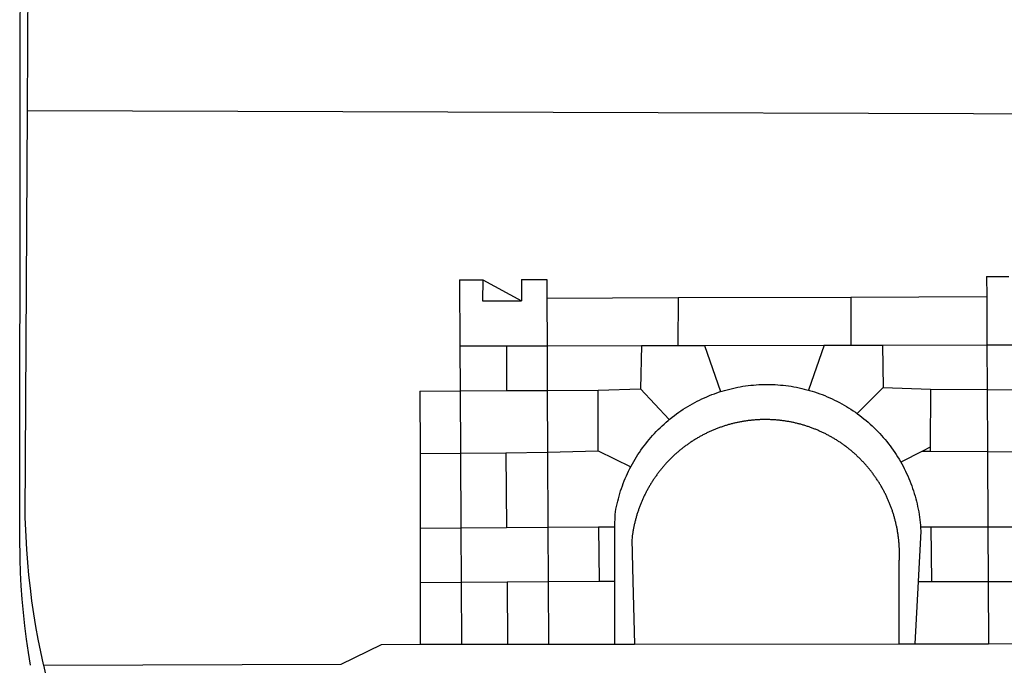
# Model space of a CAD drawing. Extents: x -3 to 234823669, y -4 to 166530480.
# Drawn here: x 188398 to 188401, y 1670708 to 1670710 of the extents above; entities that cross this region are included whole.
import ezdxf

# ---------------------------------------------------------------- set-up
doc = ezdxf.new("R2010")
doc.units = 0
doc.header["$LTSCALE"] = 5
doc.header["$MEASUREMENT"] = 0
doc.layers.add('BRAZAO', color=7, linetype='CONTINUOUS')
doc.layers.add('V-REFERENCIA', color=2, linetype='CONTINUOUS')

# ---------------------------------------------------------------- blocks, each defined once
blk = doc.blocks.new('Logo_Prefeitura')
at = {"layer": 'BRAZAO'}
for points in [[(-459.77, -187.86), (-459.26, 173.55)], [(-455.36, -187.88), (-453.45, 173.52)], [(-453.52, -528.75), (-454.78, -520.93), (-455.95, -512.76), (-456.98, -504.59), (-457.86, -496.39), (-458.6, -488.18), (-459.19, -479.96), (-459.65, -471.73), (-459.96, -463.49), (-460.15, -449.73), (-459.77, -187.86)], [(-445.37, -528.71), (-445.48, -528.25), (-447.17, -520.49), (-448.73, -512.7), (-450.15, -504.89), (-451.44, -497.05), (-452.59, -489.19), (-453.6, -481.31), (-454.47, -473.42), (-455.21, -465.51), (-455.8, -457.59), (-456.26, -449.66), (-456.69, -437.88), (-455.36, -187.88)], [(-455.36, -187.88), (449.57, -190.75)], [(134.32, -289.98), (134.39, -302.22)], [(134.32, -289.98), (147.98, -290)], [(-189.79, -291.99), (-175.39, -291.91)], [(-189.79, -291.99), (-189.56, -332.5)], [(-175.39, -291.91), (-175.53, -304.88)], [(-175.39, -291.91), (-151.58, -304.77)], [(-151.64, -291.79), (-136.04, -291.71)], [(-151.64, -291.79), (-151.59, -301.68)], [(-136.04, -291.71), (-135.99, -303.14)], [(-151.59, -301.68), (-151.58, -304.77)], [(-55.37, -302.86), (50.83, -302.5)], [(50.83, -302.5), (50.79, -332.04)], [(50.83, -302.5), (134.39, -302.22)], [(134.39, -302.22), (134.54, -331.88)], [(-175.53, -304.88), (-151.58, -304.77)], [(-135.99, -303.14), (-55.37, -302.86)], [(-135.99, -303.14), (-135.87, -332.4)], [(-55.37, -302.86), (-55.41, -332.25)], [(-189.56, -332.5), (-160.78, -332.45)], [(-189.56, -332.5), (-189.39, -360.2)], [(-160.78, -332.45), (-160.88, -360.02)], [(-160.78, -332.45), (-135.87, -332.4)], [(-135.87, -332.4), (-77.8, -332.29)], [(-135.87, -332.4), (-135.75, -359.86)], [(-77.8, -332.29), (-78.41, -358.86)], [(-77.8, -332.29), (-55.41, -332.25)], [(-55.41, -332.25), (-39.09, -332.21)], [(-39.09, -332.21), (34.54, -332.07)], [(-39.09, -332.21), (-29.27, -360.64)], [(34.54, -332.07), (24.82, -359.7)], [(34.54, -332.07), (50.79, -332.04)], [(50.79, -332.04), (70.39, -332)], [(70.39, -332), (134.54, -331.88)], [(70.39, -332), (70.81, -358.13)], [(134.54, -331.88), (160.18, -331.83)], [(134.54, -331.88), (134.69, -359.32)], [(-29.27, -360.64), (-28.33, -360.34), (-26.74, -359.87), (-25.15, -359.43), (-23.55, -359.02), (-21.94, -358.63), (-20.33, -358.27), (-18.71, -357.94), (-17.08, -357.64), (-15.45, -357.37), (-13.82, -357.13), (-12.18, -356.91), (-10.54, -356.72), (-8.9, -356.56), (-7.25, -356.43), (-5.6, -356.33), (-3.95, -356.26), (-2.3, -356.22), (-0.64, -356.2), (-0.64, -356.2), (1.01, -356.22), (2.66, -356.26), (4.31, -356.33), (5.96, -356.43), (7.61, -356.56), (9.25, -356.72), (10.9, -356.91), (12.53, -357.12), (14.17, -357.37), (15.8, -357.64), (17.42, -357.94), (19.04, -358.27), (20.66, -358.63), (22.26, -359.02), (23.86, -359.43), (24.82, -359.7)], [(-214.05, -360.35), (-189.39, -360.2)], [(-214.05, -360.35), (-214.01, -398.6)], [(-189.39, -360.2), (-160.88, -360.02)], [(-189.39, -360.2), (-189.17, -398.37)], [(-160.88, -360.02), (-135.75, -359.86)], [(-135.75, -359.86), (-104.48, -359.67)], [(-135.75, -359.86), (-135.59, -397.88)], [(-104.57, -397.01), (-104.48, -359.67)], [(-104.48, -359.67), (-78.41, -358.86)], [(-78.41, -358.86), (-60.85, -377.83)], [(-60.85, -377.83), (-60.23, -377.31), (-58.93, -376.28), (-57.62, -375.28), (-56.29, -374.29), (-54.95, -373.33), (-53.59, -372.4), (-52.21, -371.49), (-50.82, -370.6), (-49.41, -369.73), (-47.98, -368.89), (-46.54, -368.08), (-45.09, -367.29), (-43.63, -366.53), (-42.15, -365.79), (-40.66, -365.08), (-39.15, -364.39), (-37.64, -363.73), (-36.11, -363.1), (-34.57, -362.49), (-33.03, -361.92), (-31.47, -361.36), (-29.9, -360.84), (-29.27, -360.64)], [(24.82, -359.7), (25.46, -359.87), (27.04, -360.34), (28.62, -360.84), (30.18, -361.36), (31.74, -361.91), (33.29, -362.49), (34.83, -363.1), (36.35, -363.73), (37.87, -364.39), (39.37, -365.08), (40.86, -365.79), (42.34, -366.53), (43.81, -367.29), (45.26, -368.08), (46.7, -368.89), (48.12, -369.73), (49.53, -370.59), (50.92, -371.48), (52.3, -372.4), (53.66, -373.33), (54.79, -374.14)], [(70.81, -358.13), (54.79, -374.14)], [(70.81, -358.13), (99.78, -359.19)], [(99.78, -359.19), (99.66, -394.77)], [(99.78, -359.19), (134.69, -359.32)], [(134.69, -359.32), (134.89, -397.48)], [(134.69, -359.32), (160.07, -359.42)], [(54.79, -374.14), (55.01, -374.29), (56.34, -375.27), (57.65, -376.28), (58.94, -377.31), (60.22, -378.36), (61.47, -379.44), (62.71, -380.53), (63.93, -381.65), (65.13, -382.79), (66.3, -383.94), (67.46, -385.12), (68.6, -386.32), (69.72, -387.54), (70.81, -388.78), (71.88, -390.03), (72.93, -391.31), (73.96, -392.6), (74.97, -393.92), (75.95, -395.24), (76.91, -396.59), (77.84, -397.95), (78.76, -399.33), (79.64, -400.72), (80.51, -402.13), (81.34, -403.56), (81.59, -404)], [(-84.44, -406.86), (-84.23, -406.45), (-83.44, -405), (-82.63, -403.56), (-81.79, -402.14), (-80.93, -400.73), (-80.04, -399.33), (-79.13, -397.96), (-78.19, -396.59), (-77.23, -395.25), (-76.25, -393.92), (-75.25, -392.61), (-74.22, -391.31), (-73.17, -390.04), (-72.09, -388.78), (-71, -387.54), (-69.88, -386.32), (-68.75, -385.13), (-67.59, -383.95), (-66.41, -382.79), (-65.21, -381.65), (-63.99, -380.53), (-62.76, -379.44), (-61.5, -378.36), (-60.85, -377.83)], [(79.13, -443.92), (79.06, -443.61), (78.95, -443.09), (78.84, -442.57), (78.72, -442.05), (78.6, -441.53), (78.48, -441.01), (78.35, -440.49), (78.22, -439.97), (78.09, -439.45), (77.95, -438.94), (77.81, -438.42), (77.67, -437.91), (77.53, -437.39), (77.38, -436.88), (77.22, -436.37), (77.07, -435.86), (76.91, -435.35), (76.74, -434.84), (76.58, -434.33), (76.41, -433.83), (76.23, -433.32), (76.06, -432.82), (75.88, -432.32), (75.7, -431.81), (75.51, -431.31), (75.32, -430.81), (75.13, -430.32), (74.93, -429.82), (74.73, -429.32), (74.53, -428.83), (74.33, -428.34), (74.12, -427.85), (73.91, -427.36), (73.69, -426.87), (73.47, -426.38), (73.25, -425.89), (73.03, -425.41), (72.8, -424.93), (72.57, -424.44), (72.34, -423.96), (72.1, -423.49), (71.86, -423.01), (71.62, -422.53), (71.37, -422.06), (71.12, -421.59), (70.87, -421.12), (70.62, -420.65), (70.36, -420.18), (70.1, -419.71), (69.83, -419.25), (69.57, -418.79), (69.3, -418.33), (69.02, -417.87), (68.75, -417.41), (68.47, -416.96), (68.19, -416.5), (67.9, -416.05), (67.61, -415.6), (67.32, -415.15), (67.03, -414.71), (66.73, -414.26), (66.44, -413.82), (66.13, -413.38), (65.83, -412.94), (65.52, -412.51), (65.21, -412.07), (64.9, -411.64), (64.58, -411.21), (64.26, -410.78), (63.94, -410.36), (63.62, -409.93), (63.29, -409.51), (62.96, -409.09), (62.63, -408.67), (62.29, -408.26), (61.95, -407.84), (61.61, -407.43), (61.27, -407.02), (60.92, -406.62), (60.57, -406.21), (60.22, -405.81), (59.87, -405.41), (59.51, -405.01), (59.15, -404.62), (58.79, -404.23), (58.43, -403.84), (58.06, -403.45), (57.69, -403.06), (57.32, -402.68), (56.95, -402.3), (56.57, -401.92), (56.19, -401.54), (55.81, -401.17), (55.43, -400.8), (55.04, -400.43), (54.65, -400.06), (54.26, -399.7), (53.87, -399.34), (53.47, -398.98), (53.07, -398.62), (52.67, -398.27), (52.27, -397.92), (51.87, -397.57), (51.46, -397.23), (51.05, -396.88), (50.64, -396.54), (50.22, -396.21), (49.81, -395.87), (49.39, -395.54), (48.97, -395.21), (48.55, -394.88), (48.13, -394.56), (47.7, -394.24), (47.27, -393.92), (46.84, -393.6), (46.41, -393.29), (45.97, -392.98), (45.54, -392.67), (45.1, -392.37), (44.66, -392.07), (44.22, -391.77), (43.77, -391.47), (43.32, -391.18), (42.88, -390.89), (42.43, -390.6), (41.97, -390.32), (41.52, -390.03), (41.07, -389.76), (40.61, -389.48), (40.15, -389.21), (39.69, -388.94), (39.23, -388.67), (38.76, -388.41), (38.3, -388.15), (37.83, -387.89), (37.36, -387.64), (36.89, -387.38), (36.41, -387.14), (35.94, -386.89), (35.46, -386.65), (34.99, -386.41), (34.51, -386.17), (34.03, -385.94), (33.55, -385.71), (33.06, -385.48), (32.58, -385.26), (32.09, -385.04), (31.6, -384.82), (31.12, -384.61), (30.63, -384.4), (30.13, -384.19), (29.64, -383.98), (29.15, -383.78), (28.65, -383.59), (28.15, -383.39), (27.66, -383.2), (27.16, -383.01), (26.66, -382.82), (26.15, -382.64), (25.65, -382.46), (25.15, -382.29), (24.64, -382.12), (24.13, -381.95), (23.63, -381.78), (23.12, -381.62), (22.61, -381.46), (22.1, -381.3), (21.59, -381.15), (21.07, -381), (20.56, -380.86), (20.05, -380.71), (19.53, -380.57), (19.01, -380.44), (18.5, -380.31), (17.98, -380.18), (17.46, -380.05), (16.94, -379.93), (16.42, -379.81), (15.9, -379.69), (15.38, -379.58), (14.86, -379.47), (14.33, -379.36), (13.81, -379.26), (13.28, -379.16), (12.76, -379.07), (12.23, -378.98), (11.71, -378.89), (11.18, -378.8), (10.65, -378.72), (10.12, -378.64), (9.59, -378.57), (9.07, -378.49), (8.54, -378.43), (8.01, -378.36), (7.48, -378.3), (6.95, -378.24), (6.41, -378.19), (5.88, -378.14), (5.35, -378.09), (4.82, -378.04), (4.29, -378.01), (3.75, -377.97), (3.22, -377.93), (2.69, -377.9), (2.15, -377.88), (1.62, -377.85), (1.09, -377.83), (0.55, -377.82), (0.02, -377.8), (-0.51, -377.79), (-1.05, -377.79), (-1.58, -377.78), (-1.58, -377.78), (-2.11, -377.79), (-2.65, -377.79), (-3.18, -377.8), (-3.72, -377.81), (-4.25, -377.82), (-4.78, -377.84), (-5.32, -377.86), (-5.85, -377.89), (-6.38, -377.92), (-6.92, -377.95), (-7.45, -377.98), (-7.98, -378.02), (-8.51, -378.06), (-9.05, -378.11), (-9.58, -378.16), (-10.11, -378.21), (-10.64, -378.27), (-11.17, -378.33), (-11.7, -378.39), (-12.23, -378.45), (-12.76, -378.52), (-13.29, -378.6), (-13.82, -378.67), (-14.34, -378.75), (-14.87, -378.84), (-15.4, -378.92), (-15.92, -379.01), (-16.45, -379.11), (-16.97, -379.2), (-17.5, -379.3), (-18.02, -379.41), (-18.55, -379.51), (-19.07, -379.63), (-19.59, -379.74), (-20.11, -379.86), (-20.63, -379.98), (-21.15, -380.1), (-21.67, -380.23), (-22.19, -380.36), (-22.7, -380.49), (-23.22, -380.63), (-23.73, -380.77), (-24.25, -380.91), (-24.76, -381.06), (-25.27, -381.21), (-25.78, -381.37), (-26.29, -381.52), (-26.8, -381.68), (-27.31, -381.85), (-27.82, -382.01), (-28.33, -382.19), (-28.83, -382.36), (-29.33, -382.54), (-29.84, -382.72), (-30.34, -382.9), (-30.84, -383.09), (-31.34, -383.28), (-31.83, -383.47), (-32.33, -383.67), (-32.83, -383.86), (-33.32, -384.07), (-33.81, -384.27), (-34.3, -384.48), (-34.79, -384.7), (-35.28, -384.91), (-35.77, -385.13), (-36.25, -385.35), (-36.74, -385.58), (-37.22, -385.8), (-37.7, -386.03), (-38.18, -386.27), (-38.66, -386.51), (-39.14, -386.75), (-39.61, -386.99), (-40.09, -387.24), (-40.56, -387.49), (-41.03, -387.74), (-41.5, -387.99), (-41.96, -388.25), (-42.43, -388.52), (-42.89, -388.78), (-43.35, -389.05), (-43.81, -389.32), (-44.27, -389.59), (-44.73, -389.87), (-45.18, -390.15), (-45.64, -390.43), (-46.09, -390.72), (-46.54, -391.01), (-46.98, -391.3), (-47.43, -391.59), (-47.87, -391.89), (-48.32, -392.19), (-48.75, -392.49), (-49.19, -392.8), (-49.63, -393.11), (-50.06, -393.42), (-50.49, -393.73), (-50.92, -394.05), (-51.35, -394.37), (-51.78, -394.69), (-52.2, -395.01), (-52.62, -395.34), (-53.04, -395.67), (-53.46, -396.01), (-53.87, -396.34), (-54.29, -396.68), (-54.7, -397.02), (-55.1, -397.37), (-55.51, -397.71), (-55.91, -398.06), (-56.31, -398.41), (-56.71, -398.77), (-57.11, -399.13), (-57.51, -399.49), (-57.9, -399.85), (-58.29, -400.21), (-58.68, -400.58), (-59.06, -400.95), (-59.44, -401.32), (-59.82, -401.7), (-60.2, -402.07), (-60.58, -402.45), (-60.95, -402.83), (-61.32, -403.22), (-61.69, -403.61), (-62.05, -403.99), (-62.42, -404.39), (-62.78, -404.78), (-63.14, -405.18), (-63.49, -405.57), (-63.84, -405.98), (-64.19, -406.38), (-64.54, -406.78), (-64.89, -407.19), (-65.23, -407.6), (-65.57, -408.01), (-65.91, -408.43), (-66.24, -408.84), (-66.57, -409.26), (-66.9, -409.68), (-67.23, -410.1), (-67.55, -410.53), (-67.87, -410.96), (-68.19, -411.38), (-68.5, -411.82), (-68.82, -412.25), (-69.12, -412.68), (-69.43, -413.12), (-69.74, -413.56), (-70.04, -414), (-70.33, -414.44), (-70.63, -414.89), (-70.92, -415.34), (-71.21, -415.78), (-71.5, -416.23), (-71.78, -416.69), (-72.06, -417.14), (-72.34, -417.6), (-72.61, -418.05), (-72.89, -418.51), (-73.16, -418.97), (-73.42, -419.44), (-73.68, -419.9), (-73.94, -420.37), (-74.2, -420.84), (-74.45, -421.31), (-74.71, -421.78), (-74.95, -422.25), (-75.2, -422.73), (-75.44, -423.2), (-75.68, -423.68), (-75.91, -424.16), (-76.14, -424.64), (-76.37, -425.12), (-76.6, -425.6), (-76.82, -426.09), (-77.04, -426.58), (-77.26, -427.06), (-77.47, -427.55), (-77.68, -428.05), (-77.89, -428.54), (-78.09, -429.03), (-78.29, -429.53), (-78.49, -430.02), (-78.69, -430.52), (-78.88, -431.02), (-79.06, -431.52), (-79.25, -432.02), (-79.43, -432.52), (-79.61, -433.02), (-79.78, -433.53), (-79.96, -434.03), (-80.12, -434.54), (-80.29, -435.05), (-80.45, -435.56), (-80.61, -436.07), (-80.76, -436.58), (-80.92, -437.09), (-81.06, -437.6), (-81.21, -438.12), (-81.35, -438.63), (-81.49, -439.15), (-81.62, -439.66), (-81.76, -440.18), (-81.88, -440.7), (-82.01, -441.22), (-82.13, -441.74), (-82.25, -442.26), (-82.36, -442.78), (-82.48, -443.3), (-82.58, -443.81)], [(-214.01, -398.6), (-189.17, -398.37)], [(-214.01, -398.6), (-213.97, -444.68)], [(-189.17, -398.37), (-161.16, -398.12)], [(-189.17, -398.37), (-188.9, -444.51)], [(-161.16, -398.12), (-135.59, -397.88)], [(-161.16, -398.12), (-160.87, -444.33)], [(-135.59, -397.88), (-104.57, -397.01)], [(-135.59, -397.88), (-135.4, -444.16)], [(-104.57, -397.01), (-84.44, -406.86)], [(94.98, -397.16), (81.59, -404)], [(99.66, -394.77), (94.98, -397.16)], [(94.98, -397.16), (99.65, -397.2)], [(99.66, -394.77), (99.65, -397.2)], [(99.65, -397.2), (134.89, -397.48)], [(134.89, -397.48), (159.82, -397.68)], [(134.89, -397.48), (135.14, -443.93)], [(81.59, -404), (82.16, -405), (82.95, -406.45), (83.71, -407.92), (84.44, -409.39), (85.16, -410.89), (85.84, -412.39), (86.5, -413.91), (87.13, -415.43), (87.74, -416.97), (88.31, -418.52), (88.86, -420.08), (89.39, -421.64), (89.88, -423.22), (90.35, -424.8), (90.79, -426.4), (91.21, -428), (91.59, -429.6), (91.95, -431.22), (92.28, -432.84), (92.58, -434.46), (92.85, -436.09), (93.09, -437.73), (93.31, -439.37), (93.49, -441.01), (93.65, -442.65), (93.75, -443.92)], [(-94.14, -443.89), (-94.13, -436.1), (-93.86, -434.47), (-93.56, -432.84), (-93.23, -431.22), (-92.87, -429.61), (-92.49, -428), (-92.08, -426.4), (-91.64, -424.81), (-91.17, -423.23), (-90.67, -421.65), (-90.15, -420.08), (-89.6, -418.52), (-89.02, -416.98), (-88.41, -415.44), (-87.78, -413.91), (-87.12, -412.39), (-86.44, -410.89), (-85.73, -409.4), (-84.99, -407.92), (-84.44, -406.86)], [(-188.9, -444.51), (-213.97, -444.68)], [(-213.97, -444.68), (-213.94, -477.83)], [(-160.87, -444.33), (-188.9, -444.51)], [(-188.9, -444.51), (-188.7, -477.67)], [(-135.4, -444.16), (-160.87, -444.33)], [(-104.38, -443.96), (-135.4, -444.16)], [(-135.4, -444.16), (-135.26, -477.32)], [(-94.14, -443.89), (-104.38, -443.96)], [(-104.38, -443.96), (-103.84, -477.11)], [(-94.16, -477.05), (-94.14, -443.89)], [(-82.58, -443.81), (-82.69, -444.35), (-82.79, -444.87), (-82.89, -445.4), (-82.98, -445.92), (-83.07, -446.45), (-83.16, -446.97), (-83.25, -447.5), (-83.33, -448.03), (-83.41, -448.56), (-83.48, -449.09), (-83.55, -449.61), (-83.62, -450.14), (-83.68, -450.67), (-83.78, -451.54), (-83.16, -476.98)], [(80.63, -477.37), (80.67, -464.31), (80.69, -463.78), (80.71, -463.25), (80.73, -462.71), (80.74, -462.18), (80.75, -461.65), (80.76, -461.11), (80.77, -460.58), (80.77, -460.04), (80.76, -459.51), (80.76, -458.98), (80.75, -458.44), (80.73, -457.91), (80.71, -457.38), (80.69, -456.84), (80.67, -456.31), (80.64, -455.78), (80.61, -455.24), (80.58, -454.71), (80.54, -454.18), (80.5, -453.65), (80.45, -453.11), (80.41, -452.58), (80.35, -452.05), (80.3, -451.52), (80.24, -450.99), (80.18, -450.46), (80.11, -449.93), (80.04, -449.4), (79.97, -448.87), (79.9, -448.34), (79.82, -447.81), (79.73, -447.29), (79.65, -446.76), (79.56, -446.23), (79.47, -445.71), (79.37, -445.18), (79.27, -444.66), (79.17, -444.13), (79.13, -443.92)], [(93.75, -443.92), (93.78, -444.3), (93.9, -446.3), (92.2, -477.36)], [(100.14, -443.93), (93.75, -443.92)], [(135.14, -443.93), (100.14, -443.93)], [(100.14, -443.93), (100.38, -477.35)], [(160.19, -443.94), (135.14, -443.93)], [(135.14, -443.93), (135.32, -477.32)], [(-213.94, -477.83), (-188.7, -477.67)], [(-213.94, -477.83), (-213.9, -515.84)], [(-188.7, -477.67), (-160.5, -477.48)], [(-188.7, -477.67), (-188.48, -515.81)], [(-160.5, -477.48), (-135.26, -477.32)], [(-160.5, -477.48), (-160.31, -515.78)], [(-135.26, -477.32), (-103.84, -477.11)], [(-135.26, -477.32), (-135.1, -515.75)], [(-103.84, -477.11), (-94.16, -477.05)], [(-94.19, -515.71), (-94.16, -477.05)], [(-83.16, -476.98), (-82.21, -515.7)], [(80.51, -515.52), (80.63, -477.37)], [(92.2, -477.36), (90.12, -515.51)], [(92.2, -477.36), (100.38, -477.35)], [(100.38, -477.35), (135.32, -477.32)], [(135.32, -477.32), (160.73, -477.3)], [(135.32, -477.32), (135.52, -515.46)], [(-445.37, -528.71), (-262.56, -528.04), (-237.62, -515.87), (-213.9, -515.84)], [(-213.9, -515.84), (-188.48, -515.81)], [(-188.48, -515.81), (-160.31, -515.78)], [(-160.31, -515.78), (-135.1, -515.75)], [(-135.1, -515.75), (-94.19, -515.71)], [(-94.19, -515.71), (-82.21, -515.7)], [(-82.21, -515.7), (80.51, -515.52)], [(80.51, -515.52), (90.12, -515.51)], [(90.12, -515.51), (135.52, -515.46)], [(135.52, -515.46), (160.81, -515.43)], [(-441.09, -545.84), (-441.68, -543.67), (-443.65, -535.98), (-445.37, -528.71)]]:
    blk.add_lwpolyline(points, dxfattribs=at)

msp = doc.modelspace()

# ---------------------------------------------------------------- block references
at = {"layer": 'V-REFERENCIA', "xscale": 0.005000000004656613, "yscale": 0.004999999888241291, "zscale": 0.005}
msp.add_blockref('Logo_Prefeitura', (188399.9453, 1670710.1744), dxfattribs=at)

doc.saveas('drawing.dxf')
